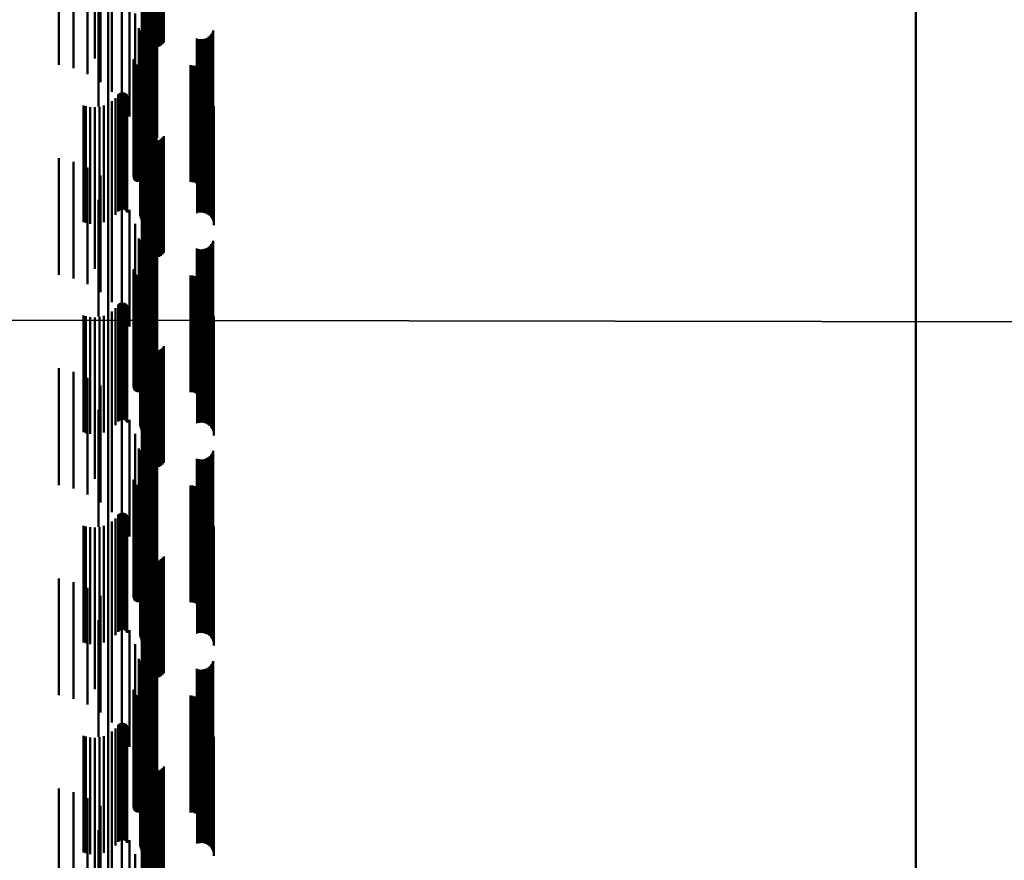
# Model space of a CAD drawing. Units: metres. Extents: x 0 to 0.673, y -0.336 to 0.329.
# Drawn here: x 0.084 to 0.126, y -0.023 to 0.013 of the extents above; entities that cross this region are included whole.
import ezdxf

# ---------------------------------------------------------------- set-up
doc = ezdxf.new("R2010")
doc.units = ezdxf.units.M
doc.linetypes.add('AUSGEZOGEN', pattern=[0])
doc.layers.add('Fertigelement', color=7, linetype='AUSGEZOGEN', lineweight=50)
doc.layers.add('Standard', color=7, linetype='AUSGEZOGEN', lineweight=13)

msp = doc.modelspace()

# ---------------------------------------------------------------- linework, layer by layer
at = {"layer": 'Fertigelement', "transparency": 33554687}
for p, q in [((0.122284, 0.026441), (0.122284, 0.011387)), ((0.089138, 0.016902), (0.089138, 0.011902)), ((0.089177, 0.016821), (0.089177, 0.011821)), ((0.089229, 0.016749), (0.089229, 0.011749)), ((0.089292, 0.016685), (0.089292, 0.011685)), ((0.089365, 0.016633), (0.089365, 0.011633)), ((0.089445, 0.016593), (0.089445, 0.011593)), ((0.089531, 0.016568), (0.089531, 0.011568)), ((0.08962, 0.016556), (0.08962, 0.011556)), ((0.089709, 0.016559), (0.089709, 0.011559)), ((0.089797, 0.016577), (0.089797, 0.011577)), ((0.08988, 0.016609), (0.08988, 0.011609)), ((0.089958, 0.016655), (0.089958, 0.011655)), ((0.090026, 0.016712), (0.090026, 0.011712)), ((0.090085, 0.01678), (0.090085, 0.01178)), ((0.087122, 0.016097), (0.087122, 0.011097)), ((0.085589, 0.015834), (0.085589, 0.010834)), ((0.086218, 0.015681), (0.086218, 0.010681)), ((0.086815, 0.015431), (0.086815, 0.010431)), ((0.087365, 0.015091), (0.087365, 0.010091)), ((0.087856, 0.014669), (0.087856, 0.009669)), ((0.087284, 0.014049), (0.087284, 0.009049)), ((0.088275, 0.014177), (0.088275, 0.009177)), ((0.088612, 0.013624), (0.088612, 0.008624)), ((0.087698, 0.01347), (0.087698, 0.00847)), ((0.088859, 0.013026), (0.088859, 0.008131)), ((0.08901, 0.012397), (0.08901, 0.008103)), ((0.089058, 0.012307), (0.089058, 0.007307)), ((0.089088, 0.012254), (0.089088, 0.007695)), ((0.089122, 0.012334), (0.089122, 0.007699)), ((0.089169, 0.012408), (0.089169, 0.007702)), ((0.089227, 0.012474), (0.089227, 0.007705)), ((0.089294, 0.012529), (0.089294, 0.007708)), ((0.08937, 0.012573), (0.08937, 0.00771)), ((0.089451, 0.012604), (0.089451, 0.007711)), ((0.089537, 0.012622), (0.089537, 0.007712)), ((0.089624, 0.012626), (0.089624, 0.007712)), ((0.089711, 0.012616), (0.089711, 0.007712)), ((0.089795, 0.012592), (0.089795, 0.00771)), ((0.092195, 0.012298), (0.092195, 0.007697)), ((0.091489, 0.01196), (0.091489, 0.007682)), ((0.091573, 0.011936), (0.091573, 0.007681)), ((0.09166, 0.011926), (0.09166, 0.007681)), ((0.091747, 0.01193), (0.091747, 0.007681)), ((0.091832, 0.011948), (0.091832, 0.007682)), ((0.091914, 0.011979), (0.091914, 0.007683)), ((0.091989, 0.012023), (0.091989, 0.007685)), ((0.092057, 0.012078), (0.092057, 0.007688)), ((0.092115, 0.012144), (0.092115, 0.00769)), ((0.092161, 0.012218), (0.092161, 0.007694)), ((0.08906, 0.011752), (0.08906, 0.008074)), ((0.122284, 0.011387), (0.122284, -0.003436)), ((0.088785, 0.011044), (0.088785, 0.00724)), ((0.088789, 0.011079), (0.088789, 0.007242)), ((0.088792, 0.010975), (0.088792, 0.007237)), ((0.088805, 0.010941), (0.088805, 0.007236)), ((0.088822, 0.010911), (0.088822, 0.007234)), ((0.088844, 0.010883), (0.088844, 0.007233)), ((0.08887, 0.01086), (0.08887, 0.007232)), ((0.0889, 0.010841), (0.0889, 0.007231)), ((0.088933, 0.010827), (0.088933, 0.007231)), ((0.088967, 0.010818), (0.088967, 0.00723)), ((0.089002, 0.010815), (0.089002, 0.00723)), ((0.091221, 0.010815), (0.091221, 0.00723)), ((0.091313, 0.010808), (0.091313, 0.00723)), ((0.091402, 0.010785), (0.091402, 0.007229)), ((0.091485, 0.010747), (0.091485, 0.007227)), ((0.091562, 0.010695), (0.091562, 0.007225)), ((0.091628, 0.010632), (0.091628, 0.007222)), ((0.091683, 0.010558), (0.091683, 0.007219)), ((0.091725, 0.010476), (0.091725, 0.007215)), ((0.091752, 0.010389), (0.091752, 0.007211)), ((0.091761, 0.010206), (0.091761, 0.007203)), ((0.091764, 0.010298), (0.091764, 0.007207)), ((0.091661, 0.009951), (0.091661, 0.007191)), ((0.091709, 0.01003), (0.091709, 0.007195)), ((0.091742, 0.010116), (0.091742, 0.007199)), ((0.088006, 0.009403), (0.088006, 0.007167)), ((0.088131, 0.009554), (0.088131, 0.007174)), ((0.088154, 0.009581), (0.088154, 0.007175)), ((0.088182, 0.009605), (0.088182, 0.007176)), ((0.088213, 0.009623), (0.088213, 0.007177)), ((0.088246, 0.009636), (0.088246, 0.007177)), ((0.088281, 0.009644), (0.088281, 0.007178)), ((0.088317, 0.009645), (0.088317, 0.007178)), ((0.088353, 0.009641), (0.088353, 0.007178)), ((0.088388, 0.009631), (0.088388, 0.007177)), ((0.08842, 0.009615), (0.08842, 0.007177)), ((0.088449, 0.009594), (0.088449, 0.007176)), ((0.088475, 0.009569), (0.088475, 0.007174)), ((0.088496, 0.009539), (0.088496, 0.007173)), ((0.088512, 0.009507), (0.088512, 0.007172)), ((0.089068, 0.009353), (0.089068, 0.007967)), ((0.091514, 0.009481), (0.091514, 0.007973)), ((0.091605, 0.009501), (0.091605, 0.007974)), ((0.091698, 0.009506), (0.091698, 0.007974)), ((0.09179, 0.009495), (0.09179, 0.007974)), ((0.091879, 0.009468), (0.091879, 0.007972)), ((0.091962, 0.009427), (0.091962, 0.007971)), ((0.092037, 0.009372), (0.092037, 0.007968)), ((0.092101, 0.009306), (0.092101, 0.007965)), ((0.086639, 0.009093), (0.086639, 0.007153)), ((0.086739, 0.009063), (0.086739, 0.007152)), ((0.086932, 0.009024), (0.086932, 0.00715)), ((0.087128, 0.009015), (0.087128, 0.00715)), ((0.087323, 0.009037), (0.087323, 0.007151)), ((0.087513, 0.009087), (0.087513, 0.007153)), ((0.087693, 0.009167), (0.087693, 0.007157)), ((0.087858, 0.009273), (0.087858, 0.007161)), ((0.089092, 0.009263), (0.089092, 0.007963)), ((0.08913, 0.009178), (0.08913, 0.007959)), ((0.089182, 0.009102), (0.089182, 0.007956)), ((0.089247, 0.009035), (0.089247, 0.007953)), ((0.089322, 0.00898), (0.089322, 0.007951)), ((0.089405, 0.008939), (0.089405, 0.007949)), ((0.089494, 0.008912), (0.089494, 0.007948)), ((0.089586, 0.008901), (0.089586, 0.007947)), ((0.089679, 0.008906), (0.089679, 0.007947)), ((0.089769, 0.008926), (0.089769, 0.007948)), ((0.092153, 0.009229), (0.092153, 0.007962)), ((0.092192, 0.009144), (0.092192, 0.007958)), ((0.092215, 0.009055), (0.092215, 0.007954)), ((0.092223, 0.008962), (0.092223, 0.00795)), ((0.088859, 0.008131), (0.088859, 0.008131)), ((0.08901, 0.008103), (0.08901, 0.007397)), ((0.08906, 0.008074), (0.08906, 0.006752)), ((0.089068, 0.007967), (0.089068, 0.004353)), ((0.089088, 0.007695), (0.089088, 0.007254)), ((0.089092, 0.007963), (0.089092, 0.004263)), ((0.089122, 0.007699), (0.089122, 0.007334)), ((0.08913, 0.007959), (0.08913, 0.004178)), ((0.089138, 0.007902), (0.089138, 0.0071)), ((0.089169, 0.007702), (0.089169, 0.007702)), ((0.089177, 0.007821), (0.089177, 0.007097)), ((0.089182, 0.007956), (0.089182, 0.004102)), ((0.089227, 0.007705), (0.089227, 0.007705)), ((0.089229, 0.007749), (0.089229, 0.007093)), ((0.089247, 0.007953), (0.089247, 0.004035)), ((0.089292, 0.007685), (0.089292, 0.007091)), ((0.089294, 0.007708), (0.089294, 0.007708)), ((0.089322, 0.007951), (0.089322, 0.00398)), ((0.089365, 0.007633), (0.089365, 0.007088)), ((0.08937, 0.00771), (0.08937, 0.00771)), ((0.089405, 0.007949), (0.089405, 0.003939)), ((0.089445, 0.007593), (0.089445, 0.007086)), ((0.089451, 0.007711), (0.089451, 0.007711)), ((0.089494, 0.007948), (0.089494, 0.003912)), ((0.089537, 0.007712), (0.089537, 0.007712)), ((0.089586, 0.007947), (0.089586, 0.003901)), ((0.089624, 0.007712), (0.089624, 0.007712)), ((0.089679, 0.007947), (0.089679, 0.003906)), ((0.089711, 0.007712), (0.089711, 0.007712)), ((0.089769, 0.007948), (0.089769, 0.003926)), ((0.089795, 0.00771), (0.089795, 0.00771)), ((0.08988, 0.007609), (0.08988, 0.007087)), ((0.089958, 0.007655), (0.089958, 0.007089)), ((0.090026, 0.007712), (0.090026, 0.007092)), ((0.090085, 0.00778), (0.090085, 0.007095)), ((0.091489, 0.007682), (0.091489, 0.00696)), ((0.091514, 0.007973), (0.091514, 0.004481)), ((0.091573, 0.007681), (0.091573, 0.006936)), ((0.091605, 0.007974), (0.091605, 0.004501)), ((0.09166, 0.007681), (0.09166, 0.006926)), ((0.091698, 0.007974), (0.091698, 0.004506)), ((0.091747, 0.007681), (0.091747, 0.00693)), ((0.09179, 0.007974), (0.09179, 0.004495)), ((0.091832, 0.007682), (0.091832, 0.006948)), ((0.091879, 0.007972), (0.091879, 0.004468)), ((0.091914, 0.007683), (0.091914, 0.006979)), ((0.091962, 0.007971), (0.091962, 0.004427)), ((0.091989, 0.007685), (0.091989, 0.007023)), ((0.092037, 0.007968), (0.092037, 0.004372)), ((0.092057, 0.007688), (0.092057, 0.007078)), ((0.092101, 0.007965), (0.092101, 0.004306)), ((0.092115, 0.00769), (0.092115, 0.007144)), ((0.092153, 0.007962), (0.092153, 0.004229)), ((0.092161, 0.007694), (0.092161, 0.007218)), ((0.092192, 0.007958), (0.092192, 0.004144)), ((0.092195, 0.007697), (0.092195, 0.007298)), ((0.092215, 0.007954), (0.092215, 0.004055)), ((0.092223, 0.00795), (0.092223, 0.003962)), ((0.088131, 0.007174), (0.088131, 0.004554)), ((0.088154, 0.007175), (0.088154, 0.004581)), ((0.088182, 0.007176), (0.088182, 0.004605)), ((0.088213, 0.007177), (0.088213, 0.004623)), ((0.088246, 0.007177), (0.088246, 0.004636)), ((0.088281, 0.007178), (0.088281, 0.004644)), ((0.088317, 0.007178), (0.088317, 0.004645)), ((0.088353, 0.007178), (0.088353, 0.004641)), ((0.088388, 0.007177), (0.088388, 0.004631)), ((0.08842, 0.007177), (0.08842, 0.004615)), ((0.088449, 0.007176), (0.088449, 0.004594)), ((0.088475, 0.007174), (0.088475, 0.004569)), ((0.088496, 0.007173), (0.088496, 0.004539)), ((0.088512, 0.007172), (0.088512, 0.004507)), ((0.088785, 0.00724), (0.088785, 0.006044)), ((0.088789, 0.007242), (0.088789, 0.006079)), ((0.088792, 0.007237), (0.088792, 0.005975)), ((0.088805, 0.007236), (0.088805, 0.005941)), ((0.088822, 0.007234), (0.088822, 0.005911)), ((0.088844, 0.007233), (0.088844, 0.005883)), ((0.08887, 0.007232), (0.08887, 0.00586)), ((0.0889, 0.007231), (0.0889, 0.005841)), ((0.088933, 0.007231), (0.088933, 0.005827)), ((0.088967, 0.00723), (0.088967, 0.005818)), ((0.089002, 0.00723), (0.089002, 0.005815)), ((0.089531, 0.007568), (0.089531, 0.007085)), ((0.08962, 0.007556), (0.08962, 0.007085)), ((0.089709, 0.007559), (0.089709, 0.007085)), ((0.089797, 0.007577), (0.089797, 0.007086)), ((0.091221, 0.00723), (0.091221, 0.005815)), ((0.091313, 0.00723), (0.091313, 0.005808)), ((0.091402, 0.007229), (0.091402, 0.005785)), ((0.091485, 0.007227), (0.091485, 0.005747)), ((0.091562, 0.007225), (0.091562, 0.005695)), ((0.091628, 0.007222), (0.091628, 0.005632)), ((0.091661, 0.007191), (0.091661, 0.004951)), ((0.091683, 0.007219), (0.091683, 0.005558)), ((0.091709, 0.007195), (0.091709, 0.00503)), ((0.091725, 0.007215), (0.091725, 0.005476)), ((0.091742, 0.007199), (0.091742, 0.005116)), ((0.091752, 0.007211), (0.091752, 0.005389)), ((0.091761, 0.007203), (0.091761, 0.005206)), ((0.091764, 0.007207), (0.091764, 0.005298)), ((0.085589, 0.006834), (0.085589, 0.001834)), ((0.086639, 0.007153), (0.086639, 0.004093)), ((0.086739, 0.007152), (0.086739, 0.004063)), ((0.086932, 0.00715), (0.086932, 0.004024)), ((0.087122, 0.007097), (0.087122, 0.007064)), ((0.087122, 0.007064), (0.087122, 0.002097)), ((0.087128, 0.00715), (0.087128, 0.004015)), ((0.087323, 0.007151), (0.087323, 0.004037)), ((0.087513, 0.007153), (0.087513, 0.004087)), ((0.087693, 0.007157), (0.087693, 0.004167)), ((0.087858, 0.007161), (0.087858, 0.004273)), ((0.088006, 0.007167), (0.088006, 0.004403)), ((0.089138, 0.0071), (0.089138, 0.002902)), ((0.089177, 0.007097), (0.089177, 0.002821)), ((0.089229, 0.007093), (0.089229, 0.002749)), ((0.089292, 0.007091), (0.089292, 0.002685)), ((0.089365, 0.007088), (0.089365, 0.002633)), ((0.089445, 0.007086), (0.089445, 0.002593)), ((0.089531, 0.007085), (0.089531, 0.002568)), ((0.08962, 0.007085), (0.08962, 0.002556)), ((0.089709, 0.007085), (0.089709, 0.002559)), ((0.089797, 0.007086), (0.089797, 0.002577)), ((0.08988, 0.007087), (0.08988, 0.002609)), ((0.089958, 0.007089), (0.089958, 0.002655)), ((0.090026, 0.007092), (0.090026, 0.002712)), ((0.090085, 0.007095), (0.090085, 0.00278)), ((0.086218, 0.006681), (0.086218, 0.001681)), ((0.086815, 0.006431), (0.086815, 0.001431)), ((0.087365, 0.006091), (0.087365, 0.001091)), ((0.087856, 0.005669), (0.087856, 0.000669)), ((0.088275, 0.005177), (0.088275, 0.000177)), ((0.087284, 0.005049), (0.087284, 0.000049)), ((0.087698, 0.00447), (0.087698, -0.00053)), ((0.088612, 0.004624), (0.088612, -0.000376)), ((0.088859, 0.004026), (0.088859, -0.000974)), ((0.08901, 0.003397), (0.08901, -0.001603)), ((0.089169, 0.003408), (0.089169, -0.001592)), ((0.089227, 0.003474), (0.089227, -0.001526)), ((0.089294, 0.003529), (0.089294, -0.001471)), ((0.08937, 0.003573), (0.08937, -0.001427)), ((0.089451, 0.003604), (0.089451, -0.001396)), ((0.089537, 0.003622), (0.089537, -0.001378)), ((0.089624, 0.003626), (0.089624, -0.001374)), ((0.089711, 0.003616), (0.089711, -0.001384)), ((0.089795, 0.003592), (0.089795, -0.001408)), ((0.089058, 0.003307), (0.089058, -0.001693)), ((0.089088, 0.003254), (0.089088, -0.001746)), ((0.089122, 0.003334), (0.089122, -0.001665)), ((0.091489, 0.00296), (0.091489, -0.00204)), ((0.091914, 0.002979), (0.091914, -0.002021)), ((0.091989, 0.003023), (0.091989, -0.001977)), ((0.092057, 0.003078), (0.092057, -0.001922)), ((0.092115, 0.003144), (0.092115, -0.001856)), ((0.092161, 0.003218), (0.092161, -0.001782)), ((0.092195, 0.003298), (0.092195, -0.001702)), ((0.08906, 0.002752), (0.08906, -0.002248)), ((0.091573, 0.002936), (0.091573, -0.002064)), ((0.09166, 0.002926), (0.09166, -0.002074)), ((0.091747, 0.00293), (0.091747, -0.00207)), ((0.091832, 0.002948), (0.091832, -0.002052)), ((0.088785, 0.002044), (0.088785, -0.002956)), ((0.088789, 0.002079), (0.088789, -0.002921)), ((0.088792, 0.001975), (0.088792, -0.003025)), ((0.088805, 0.001941), (0.088805, -0.003059)), ((0.088822, 0.001911), (0.088822, -0.003089)), ((0.088844, 0.001883), (0.088844, -0.003117)), ((0.08887, 0.00186), (0.08887, -0.00314)), ((0.0889, 0.001841), (0.0889, -0.003159)), ((0.088933, 0.001827), (0.088933, -0.003173)), ((0.088967, 0.001818), (0.088967, -0.003182)), ((0.089002, 0.001815), (0.089002, -0.003185)), ((0.091221, 0.001815), (0.091221, -0.003185)), ((0.091313, 0.001808), (0.091313, -0.003192)), ((0.091402, 0.001785), (0.091402, -0.003216)), ((0.091485, 0.001747), (0.091485, -0.003253)), ((0.091562, 0.001695), (0.091562, -0.003305)), ((0.091628, 0.001632), (0.091628, -0.003368)), ((0.091683, 0.001558), (0.091683, -0.003436)), ((0.091725, 0.001476), (0.091725, -0.003436)), ((0.091752, 0.001389), (0.091752, -0.003436)), ((0.091764, 0.001298), (0.091764, -0.003436)), ((0.091661, 0.000951), (0.091661, -0.003436)), ((0.091709, 0.00103), (0.091709, -0.003436)), ((0.091742, 0.001116), (0.091742, -0.003436)), ((0.091761, 0.001206), (0.091761, -0.003436)), ((0.088131, 0.000554), (0.088131, -0.003436)), ((0.088154, 0.000581), (0.088154, -0.003436)), ((0.088182, 0.000605), (0.088182, -0.003436)), ((0.088213, 0.000623), (0.088213, -0.003436)), ((0.088246, 0.000636), (0.088246, -0.003436)), ((0.088281, 0.000644), (0.088281, -0.003436)), ((0.088317, 0.000645), (0.088317, -0.003436)), ((0.088353, 0.000641), (0.088353, -0.003436)), ((0.088388, 0.000631), (0.088388, -0.003436)), ((0.08842, 0.000615), (0.08842, -0.003436)), ((0.088449, 0.000594), (0.088449, -0.003436)), ((0.088475, 0.000569), (0.088475, -0.003436)), ((0.088496, 0.000539), (0.088496, -0.003436)), ((0.088512, 0.000507), (0.088512, -0.003436)), ((0.091514, 0.000481), (0.091514, -0.003436)), ((0.091605, 0.000501), (0.091605, -0.003436)), ((0.091698, 0.000506), (0.091698, -0.003436)), ((0.09179, 0.000495), (0.09179, -0.003436)), ((0.091879, 0.000468), (0.091879, -0.003436)), ((0.091962, 0.000427), (0.091962, -0.003436)), ((0.086639, 0.000093), (0.086639, -0.003436)), ((0.086739, 0.000063), (0.086739, -0.003436)), ((0.086932, 0.000024), (0.086932, -0.003436)), ((0.087128, 0.000015), (0.087128, -0.003436)), ((0.087323, 0.000037), (0.087323, -0.003436)), ((0.087513, 0.000087), (0.087513, -0.003436)), ((0.087693, 0.000167), (0.087693, -0.003436)), ((0.087858, 0.000273), (0.087858, -0.003436)), ((0.088006, 0.000403), (0.088006, -0.003436)), ((0.089068, 0.000353), (0.089068, -0.003436)), ((0.089092, 0.000263), (0.089092, -0.003436)), ((0.08913, 0.000178), (0.08913, -0.003436)), ((0.089182, 0.000102), (0.089182, -0.003436)), ((0.089247, 0.000035), (0.089247, -0.003436)), ((0.092037, 0.000372), (0.092037, -0.003436)), ((0.092101, 0.000306), (0.092101, -0.003436)), ((0.092153, 0.000229), (0.092153, -0.003436)), ((0.092192, 0.000144), (0.092192, -0.003436)), ((0.092215, 0.000055), (0.092215, -0.003436)), ((0.089322, -0.00002), (0.089322, -0.003436)), ((0.089405, -0.000061), (0.089405, -0.003436)), ((0.089494, -0.000088), (0.089494, -0.003436)), ((0.089586, -0.000099), (0.089586, -0.003436)), ((0.089679, -0.000094), (0.089679, -0.003436)), ((0.089769, -0.000074), (0.089769, -0.003436)), ((0.092223, -0.000038), (0.092223, -0.003436)), ((0.089138, -0.001098), (0.089138, -0.003436)), ((0.089177, -0.001178), (0.089177, -0.003436)), ((0.089229, -0.001251), (0.089229, -0.003436)), ((0.090085, -0.00122), (0.090085, -0.003436)), ((0.089292, -0.001315), (0.089292, -0.003436)), ((0.089365, -0.001367), (0.089365, -0.003436)), ((0.089445, -0.001407), (0.089445, -0.003436)), ((0.089531, -0.001432), (0.089531, -0.003436)), ((0.08962, -0.001444), (0.08962, -0.003436)), ((0.089709, -0.001441), (0.089709, -0.003436)), ((0.089797, -0.001423), (0.089797, -0.003436)), ((0.08988, -0.001391), (0.08988, -0.003436)), ((0.089958, -0.001345), (0.089958, -0.003436)), ((0.090026, -0.001288), (0.090026, -0.003436)), ((0.087122, -0.001903), (0.087122, -0.003436)), ((0.085589, -0.002166), (0.085589, -0.003436)), ((0.086218, -0.002319), (0.086218, -0.003436)), ((0.086815, -0.002569), (0.086815, -0.003436)), ((0.087365, -0.002909), (0.087365, -0.003436)), ((0.087856, -0.003331), (0.087856, -0.003436)), ((0.085589, -0.003436), (0.085589, -0.007166)), ((0.086218, -0.003436), (0.086218, -0.007319)), ((0.086639, -0.003436), (0.086639, -0.004906)), ((0.086739, -0.003436), (0.086739, -0.004937)), ((0.086815, -0.003436), (0.086815, -0.007569)), ((0.086932, -0.003436), (0.086932, -0.004976)), ((0.087122, -0.003436), (0.087122, -0.006903)), ((0.087128, -0.003436), (0.087128, -0.004985)), ((0.087323, -0.003436), (0.087323, -0.004963)), ((0.087365, -0.003436), (0.087365, -0.007909)), ((0.087513, -0.003436), (0.087513, -0.004913)), ((0.087693, -0.003436), (0.087693, -0.004833)), ((0.087856, -0.003436), (0.087856, -0.008331)), ((0.087858, -0.003436), (0.087858, -0.004727)), ((0.088006, -0.003436), (0.088006, -0.004597)), ((0.088131, -0.003436), (0.088131, -0.004446)), ((0.088154, -0.003436), (0.088154, -0.004419)), ((0.088182, -0.003436), (0.088182, -0.004395)), ((0.088213, -0.003436), (0.088213, -0.004377)), ((0.088246, -0.003436), (0.088246, -0.004364)), ((0.088281, -0.003436), (0.088281, -0.004356)), ((0.088317, -0.003436), (0.088317, -0.004355)), ((0.088353, -0.003436), (0.088353, -0.004359)), ((0.088388, -0.003436), (0.088388, -0.004369)), ((0.08842, -0.003436), (0.08842, -0.004385)), ((0.088449, -0.003436), (0.088449, -0.004406)), ((0.088475, -0.003436), (0.088475, -0.004431)), ((0.088496, -0.003436), (0.088496, -0.004461)), ((0.088512, -0.003436), (0.088512, -0.004493)), ((0.089068, -0.003436), (0.089068, -0.004647)), ((0.089092, -0.003436), (0.089092, -0.004737)), ((0.08913, -0.003436), (0.08913, -0.004822)), ((0.089138, -0.003436), (0.089138, -0.006098)), ((0.089177, -0.003436), (0.089177, -0.006178)), ((0.089182, -0.003436), (0.089182, -0.004898)), ((0.089229, -0.003436), (0.089229, -0.006251)), ((0.089247, -0.003436), (0.089247, -0.004965)), ((0.089292, -0.003436), (0.089292, -0.006315)), ((0.089322, -0.003436), (0.089322, -0.00502)), ((0.089365, -0.003436), (0.089365, -0.006367)), ((0.089405, -0.003436), (0.089405, -0.005061)), ((0.089445, -0.003436), (0.089445, -0.006407)), ((0.089494, -0.003436), (0.089494, -0.005088)), ((0.089531, -0.003436), (0.089531, -0.006432)), ((0.089586, -0.003436), (0.089586, -0.005099)), ((0.08962, -0.003436), (0.08962, -0.006444)), ((0.089679, -0.003436), (0.089679, -0.005094)), ((0.089709, -0.003436), (0.089709, -0.006441)), ((0.089769, -0.003436), (0.089769, -0.005074)), ((0.089797, -0.003436), (0.089797, -0.006423)), ((0.08988, -0.003436), (0.08988, -0.006391)), ((0.089958, -0.003436), (0.089958, -0.006345)), ((0.090026, -0.003436), (0.090026, -0.006288)), ((0.090085, -0.003436), (0.090085, -0.00622)), ((0.091514, -0.003436), (0.091514, -0.004519)), ((0.091605, -0.003436), (0.091605, -0.004499)), ((0.091661, -0.003436), (0.091661, -0.004049)), ((0.091683, -0.003436), (0.091683, -0.003436)), ((0.091698, -0.003436), (0.091698, -0.004494)), ((0.091709, -0.003436), (0.091709, -0.00397)), ((0.091725, -0.003436), (0.091725, -0.003436)), ((0.091742, -0.003436), (0.091742, -0.003884)), ((0.091752, -0.003436), (0.091752, -0.003436)), ((0.091761, -0.003436), (0.091761, -0.003794)), ((0.091764, -0.003436), (0.091764, -0.003436)), ((0.09179, -0.003436), (0.09179, -0.004505)), ((0.091879, -0.003436), (0.091879, -0.004532)), ((0.091962, -0.003436), (0.091962, -0.004573)), ((0.092037, -0.003436), (0.092037, -0.004628)), ((0.092101, -0.003436), (0.092101, -0.004694)), ((0.092153, -0.003436), (0.092153, -0.004771)), ((0.092192, -0.003436), (0.092192, -0.004856)), ((0.092215, -0.003436), (0.092215, -0.004945)), ((0.092223, -0.003436), (0.092223, -0.005038)), ((0.122284, -0.003436), (0.122284, -0.018259)), ((0.087284, -0.003951), (0.087284, -0.008951)), ((0.088275, -0.003823), (0.088275, -0.008823)), ((0.087698, -0.00453), (0.087698, -0.00953)), ((0.088612, -0.004376), (0.088612, -0.009376)), ((0.088859, -0.004974), (0.088859, -0.009974)), ((0.089294, -0.005471), (0.089294, -0.010471)), ((0.08937, -0.005427), (0.08937, -0.010427)), ((0.089451, -0.005396), (0.089451, -0.010396)), ((0.089537, -0.005378), (0.089537, -0.010378)), ((0.089624, -0.005374), (0.089624, -0.010374)), ((0.089711, -0.005384), (0.089711, -0.010384)), ((0.089795, -0.005408), (0.089795, -0.010408)), ((0.08901, -0.005603), (0.08901, -0.010603)), ((0.089058, -0.005693), (0.089058, -0.010693)), ((0.089088, -0.005746), (0.089088, -0.010746)), ((0.089122, -0.005665), (0.089122, -0.010665)), ((0.089169, -0.005592), (0.089169, -0.010592)), ((0.089227, -0.005526), (0.089227, -0.010526)), ((0.092115, -0.005856), (0.092115, -0.010856)), ((0.092161, -0.005782), (0.092161, -0.010782)), ((0.092195, -0.005702), (0.092195, -0.010702)), ((0.08906, -0.006248), (0.08906, -0.011248)), ((0.091489, -0.00604), (0.091489, -0.01104)), ((0.091573, -0.006064), (0.091573, -0.011064)), ((0.09166, -0.006074), (0.09166, -0.011074)), ((0.091747, -0.00607), (0.091747, -0.01107)), ((0.091832, -0.006052), (0.091832, -0.011052)), ((0.091914, -0.006021), (0.091914, -0.011021)), ((0.091989, -0.005977), (0.091989, -0.010977)), ((0.092057, -0.005922), (0.092057, -0.010922)), ((0.088785, -0.006956), (0.088785, -0.011956)), ((0.088789, -0.006921), (0.088789, -0.011921)), ((0.088792, -0.007025), (0.088792, -0.012025)), ((0.088805, -0.007059), (0.088805, -0.012059)), ((0.088822, -0.007089), (0.088822, -0.012089)), ((0.088844, -0.007117), (0.088844, -0.012117)), ((0.08887, -0.00714), (0.08887, -0.01214)), ((0.0889, -0.007159), (0.0889, -0.012159)), ((0.088933, -0.007173), (0.088933, -0.012173)), ((0.088967, -0.007182), (0.088967, -0.012182)), ((0.089002, -0.007185), (0.089002, -0.012185)), ((0.091221, -0.007185), (0.091221, -0.012185)), ((0.091313, -0.007192), (0.091313, -0.012192)), ((0.091402, -0.007216), (0.091402, -0.012216)), ((0.091485, -0.007253), (0.091485, -0.012253)), ((0.091562, -0.007305), (0.091562, -0.012305)), ((0.091628, -0.007368), (0.091628, -0.012368)), ((0.091683, -0.007442), (0.091683, -0.012442)), ((0.091725, -0.007524), (0.091725, -0.012524)), ((0.091709, -0.00797), (0.091709, -0.01297)), ((0.091742, -0.007884), (0.091742, -0.012884)), ((0.091752, -0.007611), (0.091752, -0.012611)), ((0.091761, -0.007794), (0.091761, -0.012794)), ((0.091764, -0.007702), (0.091764, -0.012702)), ((0.088154, -0.008419), (0.088154, -0.013419)), ((0.088182, -0.008395), (0.088182, -0.013395)), ((0.088213, -0.008377), (0.088213, -0.013377)), ((0.088246, -0.008364), (0.088246, -0.013364)), ((0.088281, -0.008356), (0.088281, -0.013356)), ((0.088317, -0.008355), (0.088317, -0.013355)), ((0.088353, -0.008359), (0.088353, -0.013359)), ((0.088388, -0.008369), (0.088388, -0.013369)), ((0.08842, -0.008385), (0.08842, -0.013385)), ((0.088449, -0.008406), (0.088449, -0.013406)), ((0.088475, -0.008431), (0.088475, -0.013431)), ((0.091661, -0.008049), (0.091661, -0.013049)), ((0.087693, -0.008833), (0.087693, -0.013833)), ((0.087858, -0.008727), (0.087858, -0.013727)), ((0.088006, -0.008597), (0.088006, -0.013597)), ((0.088131, -0.008446), (0.088131, -0.013446)), ((0.088496, -0.008461), (0.088496, -0.013461)), ((0.088512, -0.008493), (0.088512, -0.013493)), ((0.089068, -0.008647), (0.089068, -0.013647)), ((0.089092, -0.008737), (0.089092, -0.013737)), ((0.08913, -0.008822), (0.08913, -0.013822)), ((0.091514, -0.008519), (0.091514, -0.013519)), ((0.091605, -0.008499), (0.091605, -0.013499)), ((0.091698, -0.008494), (0.091698, -0.013494)), ((0.09179, -0.008505), (0.09179, -0.013505)), ((0.091879, -0.008532), (0.091879, -0.013532)), ((0.091962, -0.008573), (0.091962, -0.013573)), ((0.092037, -0.008628), (0.092037, -0.013628)), ((0.092101, -0.008694), (0.092101, -0.013694)), ((0.092153, -0.008771), (0.092153, -0.013771)), ((0.092192, -0.008856), (0.092192, -0.013856)), ((0.086639, -0.008906), (0.086639, -0.013906)), ((0.086739, -0.008937), (0.086739, -0.013937)), ((0.086932, -0.008976), (0.086932, -0.013976)), ((0.087128, -0.008985), (0.087128, -0.013985)), ((0.087323, -0.008963), (0.087323, -0.013963)), ((0.087513, -0.008913), (0.087513, -0.013913)), ((0.089182, -0.008898), (0.089182, -0.013898)), ((0.089247, -0.008965), (0.089247, -0.013965)), ((0.089322, -0.00902), (0.089322, -0.01402)), ((0.089405, -0.009061), (0.089405, -0.014061)), ((0.089494, -0.009088), (0.089494, -0.014088)), ((0.089586, -0.009099), (0.089586, -0.014099)), ((0.089679, -0.009094), (0.089679, -0.014094)), ((0.089769, -0.009074), (0.089769, -0.014074)), ((0.092215, -0.008945), (0.092215, -0.013945)), ((0.092223, -0.009038), (0.092223, -0.014038)), ((0.089138, -0.010098), (0.089138, -0.013972)), ((0.089177, -0.010178), (0.089177, -0.013968)), ((0.089229, -0.010251), (0.089229, -0.013965)), ((0.089292, -0.010315), (0.089292, -0.013962)), ((0.089365, -0.010367), (0.089365, -0.01396)), ((0.089445, -0.010407), (0.089445, -0.013958)), ((0.089531, -0.010432), (0.089531, -0.013957)), ((0.08962, -0.010444), (0.08962, -0.013956)), ((0.089709, -0.010441), (0.089709, -0.013957)), ((0.089797, -0.010423), (0.089797, -0.013957)), ((0.08988, -0.010391), (0.08988, -0.013959)), ((0.089958, -0.010345), (0.089958, -0.013961)), ((0.090026, -0.010288), (0.090026, -0.013963)), ((0.090085, -0.01022), (0.090085, -0.013966)), ((0.087122, -0.010903), (0.087122, -0.013936)), ((0.085589, -0.011166), (0.085589, -0.015128)), ((0.086218, -0.011319), (0.086218, -0.015121)), ((0.086815, -0.011569), (0.086815, -0.01511)), ((0.087365, -0.011909), (0.087365, -0.015095)), ((0.087856, -0.012331), (0.087856, -0.015076)), ((0.087284, -0.012951), (0.087284, -0.013845)), ((0.088275, -0.012823), (0.088275, -0.015054)), ((0.088612, -0.013376), (0.088612, -0.015029)), ((0.087284, -0.013845), (0.087284, -0.017951)), ((0.087698, -0.01353), (0.087698, -0.01422)), ((0.087122, -0.013936), (0.087122, -0.015903)), ((0.087698, -0.01422), (0.087698, -0.01853)), ((0.088859, -0.013974), (0.088859, -0.015003)), ((0.089138, -0.013972), (0.089138, -0.015098)), ((0.089177, -0.013968), (0.089177, -0.015178)), ((0.089229, -0.013965), (0.089229, -0.015251)), ((0.089292, -0.013962), (0.089292, -0.015315)), ((0.089365, -0.01396), (0.089365, -0.015367)), ((0.089445, -0.013958), (0.089445, -0.015407)), ((0.089531, -0.013957), (0.089531, -0.015432)), ((0.08962, -0.013956), (0.08962, -0.015444)), ((0.089709, -0.013957), (0.089709, -0.015441)), ((0.089797, -0.013957), (0.089797, -0.015423)), ((0.08988, -0.013959), (0.08988, -0.015391)), ((0.089958, -0.013961), (0.089958, -0.015345)), ((0.090026, -0.013963), (0.090026, -0.015288)), ((0.090085, -0.013966), (0.090085, -0.01522)), ((0.08901, -0.014603), (0.08901, -0.014975)), ((0.089058, -0.014693), (0.089058, -0.019693)), ((0.089088, -0.014746), (0.089088, -0.019746)), ((0.089122, -0.014665), (0.089122, -0.019665)), ((0.089169, -0.014592), (0.089169, -0.019592)), ((0.089227, -0.014526), (0.089227, -0.014577)), ((0.089227, -0.014577), (0.089227, -0.019526)), ((0.089294, -0.014471), (0.089294, -0.014579)), ((0.089294, -0.014579), (0.089294, -0.019471)), ((0.08937, -0.014427), (0.08937, -0.014581)), ((0.08937, -0.014581), (0.08937, -0.019427)), ((0.089451, -0.014396), (0.089451, -0.014583)), ((0.089451, -0.014583), (0.089451, -0.019396)), ((0.089537, -0.014378), (0.089537, -0.014583)), ((0.089537, -0.014583), (0.089537, -0.019378)), ((0.089624, -0.014374), (0.089624, -0.014584)), ((0.089624, -0.014584), (0.089624, -0.019374)), ((0.089711, -0.014384), (0.089711, -0.014583)), ((0.089711, -0.014583), (0.089711, -0.019384)), ((0.089795, -0.014408), (0.089795, -0.014582)), ((0.089795, -0.014582), (0.089795, -0.019408)), ((0.092195, -0.014702), (0.092195, -0.019702)), ((0.085589, -0.015128), (0.085589, -0.016166)), ((0.086218, -0.015121), (0.086218, -0.016319)), ((0.086815, -0.01511), (0.086815, -0.016569)), ((0.087365, -0.015095), (0.087365, -0.016909)), ((0.087856, -0.015076), (0.087856, -0.017331)), ((0.088275, -0.015054), (0.088275, -0.017823)), ((0.088612, -0.015029), (0.088612, -0.018376)), ((0.088859, -0.015003), (0.088859, -0.018974)), ((0.08901, -0.014975), (0.08901, -0.019603)), ((0.091489, -0.01504), (0.091489, -0.02004)), ((0.091573, -0.015064), (0.091573, -0.020064)), ((0.09166, -0.015074), (0.09166, -0.020074)), ((0.091747, -0.01507), (0.091747, -0.02007)), ((0.091832, -0.015052), (0.091832, -0.020052)), ((0.091914, -0.015021), (0.091914, -0.020021)), ((0.091989, -0.014977), (0.091989, -0.019977)), ((0.092057, -0.014922), (0.092057, -0.019922)), ((0.092115, -0.014856), (0.092115, -0.019856)), ((0.092161, -0.014782), (0.092161, -0.019782)), ((0.08906, -0.015248), (0.08906, -0.020248)), ((0.088785, -0.015956), (0.088785, -0.020956)), ((0.088789, -0.015921), (0.088789, -0.020921)), ((0.088792, -0.016025), (0.088792, -0.021025)), ((0.088805, -0.016059), (0.088805, -0.021059)), ((0.088822, -0.016089), (0.088822, -0.021089)), ((0.088844, -0.016117), (0.088844, -0.021117)), ((0.08887, -0.01614), (0.08887, -0.02114)), ((0.0889, -0.016159), (0.0889, -0.021159)), ((0.088933, -0.016173), (0.088933, -0.021173)), ((0.088967, -0.016182), (0.088967, -0.021182)), ((0.089002, -0.016185), (0.089002, -0.021185)), ((0.091221, -0.016185), (0.091221, -0.021185)), ((0.091313, -0.016192), (0.091313, -0.021192)), ((0.091402, -0.016216), (0.091402, -0.021216)), ((0.091485, -0.016253), (0.091485, -0.021253)), ((0.091562, -0.016305), (0.091562, -0.021305)), ((0.091628, -0.016368), (0.091628, -0.021368)), ((0.091683, -0.016442), (0.091683, -0.021442)), ((0.091725, -0.016524), (0.091725, -0.021524)), ((0.091752, -0.016611), (0.091752, -0.021611)), ((0.091761, -0.016794), (0.091761, -0.021794)), ((0.091764, -0.016702), (0.091764, -0.021702)), ((0.091661, -0.017049), (0.091661, -0.022049)), ((0.091709, -0.01697), (0.091709, -0.02197)), ((0.091742, -0.016884), (0.091742, -0.021884)), ((0.088006, -0.017597), (0.088006, -0.022597)), ((0.088131, -0.017446), (0.088131, -0.022446)), ((0.088154, -0.017419), (0.088154, -0.022419)), ((0.088182, -0.017395), (0.088182, -0.022395)), ((0.088213, -0.017377), (0.088213, -0.022377)), ((0.088246, -0.017364), (0.088246, -0.022364)), ((0.088281, -0.017356), (0.088281, -0.022356)), ((0.088317, -0.017355), (0.088317, -0.022355)), ((0.088353, -0.017359), (0.088353, -0.022359)), ((0.088388, -0.017369), (0.088388, -0.022369)), ((0.08842, -0.017385), (0.08842, -0.022385)), ((0.088449, -0.017406), (0.088449, -0.022406)), ((0.088475, -0.017431), (0.088475, -0.022431)), ((0.088496, -0.017461), (0.088496, -0.022461)), ((0.088512, -0.017493), (0.088512, -0.022493)), ((0.089068, -0.017647), (0.089068, -0.022647)), ((0.091514, -0.017519), (0.091514, -0.022519)), ((0.091605, -0.017499), (0.091605, -0.022499)), ((0.091698, -0.017494), (0.091698, -0.022494)), ((0.09179, -0.017505), (0.09179, -0.022505)), ((0.091879, -0.017532), (0.091879, -0.022532)), ((0.091962, -0.017573), (0.091962, -0.022573)), ((0.092037, -0.017628), (0.092037, -0.022628)), ((0.092101, -0.017694), (0.092101, -0.022694)), ((0.086639, -0.017906), (0.086639, -0.022906)), ((0.086739, -0.017937), (0.086739, -0.022937)), ((0.086932, -0.017976), (0.086932, -0.022976)), ((0.087128, -0.017985), (0.087128, -0.022985)), ((0.087323, -0.017963), (0.087323, -0.022963)), ((0.087513, -0.017913), (0.087513, -0.022913)), ((0.087693, -0.017833), (0.087693, -0.022833)), ((0.087858, -0.017727), (0.087858, -0.022727)), ((0.089092, -0.017737), (0.089092, -0.022737)), ((0.08913, -0.017822), (0.08913, -0.022822)), ((0.089182, -0.017898), (0.089182, -0.022898)), ((0.089247, -0.017965), (0.089247, -0.022965)), ((0.089322, -0.01802), (0.089322, -0.02302)), ((0.089405, -0.018061), (0.089405, -0.023061)), ((0.089494, -0.018088), (0.089494, -0.023088)), ((0.089586, -0.018099), (0.089586, -0.023099)), ((0.089679, -0.018094), (0.089679, -0.023094)), ((0.089769, -0.018074), (0.089769, -0.023074)), ((0.092153, -0.017771), (0.092153, -0.022771)), ((0.092192, -0.017856), (0.092192, -0.022856)), ((0.092215, -0.017945), (0.092215, -0.022945)), ((0.092223, -0.018038), (0.092223, -0.023038)), ((0.122284, -0.018259), (0.122284, -0.033312)), ((0.089138, -0.019098), (0.089138, -0.024098)), ((0.089177, -0.019178), (0.089177, -0.024178)), ((0.089229, -0.019251), (0.089229, -0.024251)), ((0.089292, -0.019315), (0.089292, -0.024315)), ((0.089365, -0.019367), (0.089365, -0.024367)), ((0.08988, -0.019391), (0.08988, -0.024391)), ((0.089958, -0.019345), (0.089958, -0.024345)), ((0.090026, -0.019288), (0.090026, -0.024288)), ((0.090085, -0.01922), (0.090085, -0.02422)), ((0.089445, -0.019407), (0.089445, -0.024407)), ((0.089531, -0.019432), (0.089531, -0.024432)), ((0.08962, -0.019444), (0.08962, -0.024444)), ((0.089709, -0.019441), (0.089709, -0.024441)), ((0.089797, -0.019423), (0.089797, -0.024423)), ((0.085589, -0.020166), (0.085589, -0.025166)), ((0.087122, -0.019903), (0.087122, -0.024599)), ((0.086218, -0.020319), (0.086218, -0.025319)), ((0.086815, -0.020569), (0.086815, -0.025569)), ((0.087365, -0.020909), (0.087365, -0.025909)), ((0.087856, -0.021331), (0.087856, -0.026331)), ((0.088275, -0.021823), (0.088275, -0.026823)), ((0.087284, -0.021951), (0.087284, -0.024415)), ((0.087698, -0.02253), (0.087698, -0.025172)), ((0.088612, -0.022376), (0.088612, -0.026803)), ((0.088859, -0.022974), (0.088859, -0.02675))]:
    msp.add_line(p, q, dxfattribs=at)
at = {"layer": 'Standard', "color": 52, "linetype": 'AUSGEZOGEN', "lineweight": 35, "transparency": 33554687}
msp.add_line((0.672998, -0.000894), (0, 0), dxfattribs=at)

doc.saveas('drawing.dxf')
